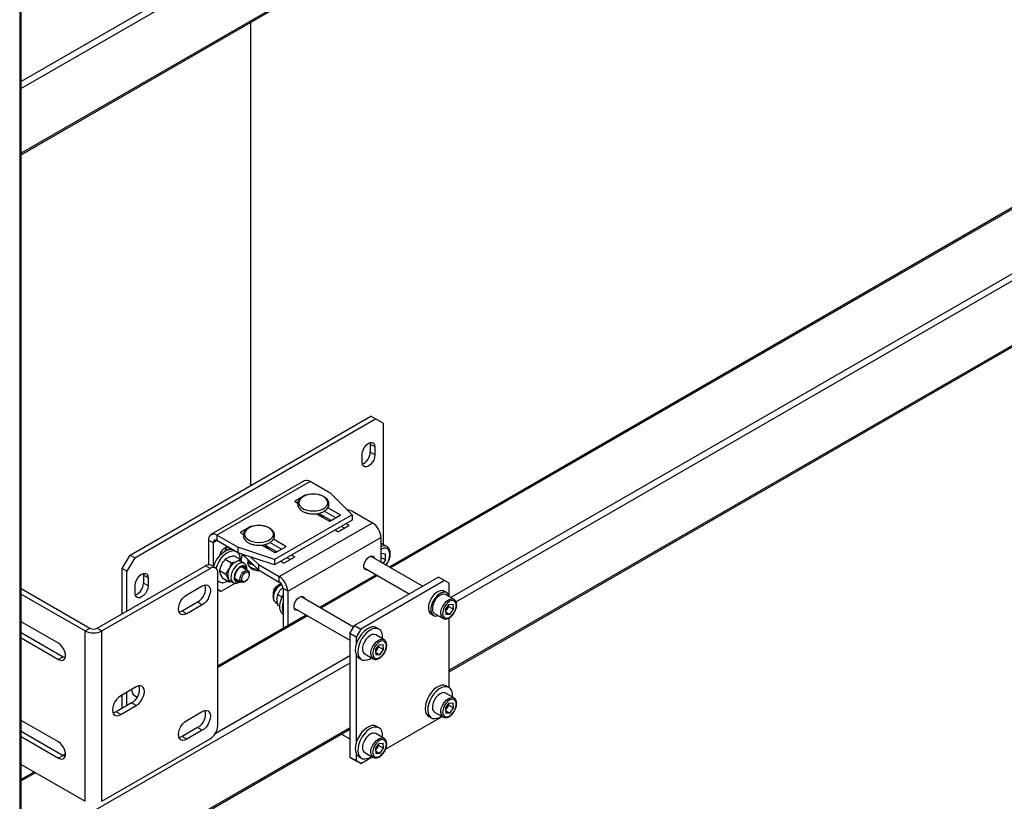
# Model space of a CAD drawing. Units: millimetres. Extents: x 0 to 863, y 0 to 297.
# Drawn here: x 522 to 537, y 23 to 34 of the extents above; entities that cross this region are included whole.
import ezdxf

# ---------------------------------------------------------------- set-up
doc = ezdxf.new("R2010")
doc.units = ezdxf.units.MM

msp = doc.modelspace()

# ---------------------------------------------------------------- linework, layer by layer
at = {"color": 7, "linetype": 'Continuous', "lineweight": 25}
for p, q in [((521.5826, 84.3324), (521.5826, 19.0092)), ((521.607, 19.0432), (521.607, 84.3664)), ((526.5913, 36.3872), (521.607, 33.5099)), ((526.5913, 36.2784), (521.607, 33.401)), ((526.5913, 35.2985), (521.607, 32.4211)), ((521.607, 32.3986), (526.5913, 35.276)), ((525.0828, 34.4051), (525.0828, 27.3778)), ((541.0146, 34.121), (527.1904, 26.1404)), ((541.0342, 34.1097), (527.2099, 26.1291)), ((541.6763, 33.5007), (528.1251, 25.6778)), ((541.6763, 33.3918), (528.2028, 25.6138)), ((541.6763, 32.412), (528.0998, 24.5745)), ((528.0998, 24.5519), (541.6763, 32.3894)), ((523.2561, 26.3233), (526.9095, 28.4323)), ((523.3268, 26.2824), (526.9802, 28.3915)), ((526.9802, 28.3915), (526.9095, 28.4323)), ((527.0981, 28.3234), (526.9802, 28.3915)), ((527.0981, 28.3234), (527.0981, 26.4847)), ((526.8973, 28.0301), (526.9001, 28.005)), ((526.9708, 27.9642), (526.9001, 28.005)), ((526.9001, 28.005), (526.9001, 27.8825)), ((526.9708, 27.9642), (526.9708, 27.8417)), ((526.7775, 27.7301), (526.7775, 27.8526)), ((526.9708, 27.8417), (526.9001, 27.8825)), ((525.8981, 27.449), (524.4838, 26.6326)), ((525.9884, 27.4401), (524.5742, 26.6237)), ((526.3047, 27.2575), (525.9884, 27.4401)), ((525.9148, 27.2322), (525.7593, 27.1423)), ((525.9148, 27.2322), (525.9148, 27.226)), ((526.3047, 27.2575), (526.6267, 26.9355)), ((525.7593, 27.1423), (525.7593, 27.1369)), ((525.7593, 27.1369), (525.803, 27.1117)), ((526.4452, 26.9314), (526.2567, 27.0403)), ((526.6267, 26.9355), (525.4482, 26.2552)), ((526.0817, 26.9508), (526.2802, 26.8362)), ((526.1081, 26.9491), (526.0956, 26.9427)), ((526.1374, 26.9186), (526.1374, 26.962)), ((526.3084, 26.8471), (526.1374, 26.9458)), ((526.3792, 26.8879), (526.2029, 26.9897)), ((526.2896, 26.8362), (526.4452, 26.926)), ((526.4452, 26.9314), (526.4452, 26.926)), ((526.5421, 27.0201), (526.6187, 26.9946)), ((526.6187, 26.9946), (526.935, 26.812)), ((526.6267, 26.9355), (526.6267, 26.8539)), ((525.0899, 26.7559), (524.9343, 26.6661)), ((525.0899, 26.7559), (525.0899, 26.7498)), ((526.6267, 26.8539), (525.4482, 26.1735)), ((525.5208, 25.9956), (526.935, 26.812)), ((526.3029, 26.8503), (526.3014, 26.843)), ((526.4193, 26.6797), (526.5748, 26.7695)), ((526.5088, 26.7314), (526.4617, 26.7586)), ((526.5748, 26.775), (526.5324, 26.7994)), ((526.5748, 26.775), (526.5748, 26.7695)), ((524.8905, 26.4411), (524.5742, 26.6237)), ((524.5742, 26.6237), (524.5742, 26.542)), ((524.9343, 26.6661), (524.9343, 26.6607)), ((524.9343, 26.6607), (524.978, 26.6355)), ((525.6485, 25.7743), (527.0627, 26.5907)), ((526.3674, 26.7042), (526.4098, 26.6797)), ((527.0627, 26.5907), (527.0627, 26.2141)), ((524.5171, 26.5091), (524.4464, 26.5499)), ((524.4464, 26.5499), (524.4464, 26.1765)), ((524.5742, 26.542), (524.5171, 26.5091)), ((524.5171, 26.5091), (524.5171, 26.1489)), ((524.8905, 26.3594), (524.5742, 26.542)), ((524.7057, 26.4252), (524.705, 26.4375)), ((524.8905, 26.4411), (524.8905, 26.3594)), ((525.4482, 26.2552), (524.8905, 26.4411)), ((525.2568, 26.4745), (525.4552, 26.36)), ((525.2832, 26.4729), (525.2707, 26.4665)), ((525.3125, 26.4424), (525.3125, 26.4857)), ((525.4835, 26.3708), (525.3125, 26.4696)), ((525.5542, 26.4117), (525.3779, 26.5134)), ((525.6202, 26.4552), (525.4317, 26.564)), ((525.4647, 26.36), (525.6202, 26.4498)), ((525.6202, 26.4552), (525.6202, 26.4498)), ((527.1522, 26.4534), (527.0627, 26.5051)), ((523.1383, 26.1191), (523.2561, 26.3233)), ((523.2561, 26.3233), (523.3268, 26.2824)), ((524.7057, 26.3898), (524.7057, 26.4252)), ((524.7057, 26.4252), (524.7405, 26.4051)), ((524.835, 26.313), (524.9294, 26.2585)), ((525.4482, 26.1735), (524.8905, 26.3594)), ((524.9584, 26.3368), (524.9388, 26.2409)), ((525.2044, 26.0965), (524.967, 26.3339)), ((525.2044, 26.1782), (525.0895, 26.2931)), ((525.4779, 26.374), (525.4765, 26.3668)), ((525.5943, 26.2035), (525.7499, 26.2933)), ((525.7499, 26.2987), (525.7074, 26.3232)), ((525.7499, 26.2987), (525.7499, 26.2933)), ((526.8858, 26.2959), (526.8861, 26.296)), ((527.693, 25.8502), (526.9058, 26.3046)), ((527.0627, 26.3495), (527.1337, 26.3432)), ((527.0627, 26.2895), (527.1337, 26.2486)), ((527.1337, 26.2486), (527.1337, 26.3432)), ((522.7574, 25.2128), (524.3993, 26.1606)), ((523.3268, 26.2824), (523.209, 26.0783)), ((524.47, 26.1198), (524.3993, 26.1606)), ((524.5533, 26.128), (524.4826, 26.1689)), ((524.6148, 26.0887), (524.6472, 26.1805)), ((524.7006, 26.2602), (524.795, 26.2057)), ((524.9294, 26.2585), (524.9514, 26.2173)), ((524.9862, 26.1971), (524.9375, 26.2253)), ((525.0443, 26.0866), (524.9529, 26.1394)), ((525.0398, 26.2612), (525.0515, 26.2302)), ((525.0458, 26.2452), (525.0458, 26.1989)), ((525.0458, 26.1989), (525.0458, 26.2012)), ((525.0764, 26.2246), (525.0764, 26.1887)), ((525.0764, 26.1887), (525.1265, 26.1744)), ((525.2044, 26.1782), (525.5208, 25.9956)), ((525.2044, 26.1782), (525.2044, 26.0965)), ((525.4482, 26.2552), (525.4482, 26.1735)), ((525.5424, 26.228), (525.5849, 26.2035)), ((525.6838, 26.2552), (525.6367, 26.2824)), ((527.1337, 26.2486), (527.0922, 26.197)), ((522.8281, 25.1719), (524.47, 26.1198)), ((523.209, 26.0783), (523.1383, 26.1191)), ((523.1383, 25.4327), (523.1383, 26.1191)), ((523.209, 25.4735), (523.209, 26.0783)), ((523.456, 26.0435), (523.4588, 26.0184)), ((523.5295, 25.9776), (523.4588, 26.0184)), ((523.4588, 26.0184), (523.4588, 25.8959)), ((524.5878, 23.7382), (524.5878, 26.0517)), ((524.6148, 26.0887), (524.7093, 26.0341)), ((524.6635, 25.97), (524.6286, 26.0354)), ((524.7093, 26.0341), (524.7627, 26.1138)), ((525.065, 26.0258), (525.065, 26.0408)), ((525.2044, 26.0965), (525.5208, 25.9139)), ((525.5208, 25.9139), (525.5208, 25.9956)), ((526.9904, 26.0249), (526.1297, 25.5281)), ((527.0099, 26.0137), (526.1492, 25.5168)), ((527.9348, 25.9898), (526.662, 25.255)), ((526.8057, 26.1315), (527.493, 25.7348)), ((528.0291, 25.9354), (527.9348, 25.9898)), ((523.3363, 25.7435), (523.3363, 25.866)), ((523.5295, 25.8551), (523.4588, 25.8959)), ((523.5295, 25.9776), (523.5295, 25.8551)), ((524.1164, 25.7184), (524.3521, 25.8544)), ((524.5878, 25.9268), (524.6054, 25.9166)), ((524.8544, 25.8986), (524.635, 25.772)), ((524.6635, 25.97), (524.7579, 25.9155)), ((524.7579, 25.9155), (524.7441, 25.9687)), ((524.7709, 25.9366), (524.8196, 25.9085)), ((524.8529, 25.9662), (524.9443, 25.9134)), ((524.9125, 25.9236), (524.9205, 25.9272)), ((524.9943, 25.9184), (525.0074, 25.9259)), ((525.4989, 25.8584), (525.4859, 25.8509)), ((528.0291, 25.9354), (526.7563, 25.2006)), ((528.0998, 25.8946), (528.0291, 25.9354)), ((528.0998, 25.6924), (528.0998, 25.8946)), ((521.607, 25.8132), (522.6471, 25.2128)), ((521.607, 25.7315), (522.5764, 25.1719)), ((524.5878, 25.7992), (524.635, 25.772)), ((524.635, 25.772), (524.5878, 25.7992)), ((525.4282, 25.751), (525.4282, 25.7359)), ((525.561, 25.6835), (525.494, 25.7221)), ((525.5751, 25.8331), (525.5424, 25.8015)), ((525.6485, 25.7743), (525.5778, 25.8151)), ((525.5778, 25.8151), (525.5778, 25.2095)), ((525.6485, 25.7743), (525.6485, 25.2503)), ((526.6472, 25.2294), (525.8452, 25.6923)), ((528.0607, 25.7534), (528.023, 25.7752)), ((528.1713, 25.6511), (528.0441, 25.7245)), ((524.2814, 25.6095), (524.0457, 25.4734)), ((524.3521, 25.5686), (524.1164, 25.4326)), ((524.3521, 25.5686), (524.2814, 25.6095)), ((525.4693, 25.6014), (525.4903, 25.5893)), ((525.5283, 25.5452), (525.494, 25.5649)), ((525.8252, 25.6836), (525.8254, 25.6837)), ((528.0403, 25.4963), (528.0963, 25.5738)), ((528.0653, 25.5029), (528.0933, 25.5416)), ((528.0933, 25.5416), (528.0914, 25.5669)), ((528.0933, 25.5416), (528.164, 25.5008)), ((528.0963, 25.5738), (528.1582, 25.576)), ((528.164, 25.5008), (528.1582, 25.576)), ((524.1164, 25.4326), (524.0457, 25.4734)), ((525.9297, 25.4126), (524.5878, 24.638)), ((525.9492, 25.4014), (524.5878, 24.6154)), ((525.7451, 25.5192), (526.5913, 25.0307)), ((527.823, 25.4288), (527.8608, 25.407)), ((527.8774, 25.4359), (528.0047, 25.3624)), ((528.0403, 25.4963), (528.0461, 25.4211)), ((528.0423, 25.471), (528.0653, 25.5029)), ((528.0431, 25.4608), (528.108, 25.4233)), ((528.108, 25.4233), (528.0461, 25.4211)), ((528.108, 25.4233), (528.164, 25.5008)), ((522.1719, 24.9836), (521.607, 25.3096)), ((526.5913, 25.1326), (526.662, 25.255)), ((526.662, 25.255), (526.7563, 25.2006)), ((528.0998, 24.3105), (528.0998, 25.3715)), ((521.607, 25.1463), (522.2426, 24.7794)), ((522.5764, 25.1719), (522.6471, 25.2128)), ((522.5764, 22.5862), (522.5764, 25.1719)), ((522.7574, 25.2128), (522.8281, 25.1719)), ((522.8281, 22.5862), (522.8281, 25.1719)), ((526.6856, 25.0781), (526.5913, 25.1326)), ((526.5913, 25.1326), (526.5913, 23.2545)), ((526.7563, 25.2006), (526.6856, 25.0781)), ((527.1107, 25.0388), (526.9834, 25.1122)), ((527.0334, 25.1988), (526.9957, 25.2206)), ((521.607, 25.0647), (522.1719, 24.7386)), ((526.6856, 25.0781), (526.6856, 24.9634)), ((526.9796, 24.884), (527.0357, 24.9615)), ((527.0326, 24.9293), (527.0307, 24.9546)), ((527.0357, 24.9615), (527.0975, 24.9637)), ((527.1034, 24.8885), (527.0975, 24.9637)), ((526.6856, 24.8118), (526.6856, 23.4664)), ((526.8168, 24.8236), (526.944, 24.7501)), ((526.9796, 24.884), (526.9855, 24.8088)), ((526.9816, 24.8587), (527.0046, 24.8906)), ((526.9824, 24.8485), (527.0473, 24.811)), ((527.0473, 24.811), (526.9855, 24.8088)), ((527.0046, 24.8906), (527.0326, 24.9293)), ((527.0326, 24.9293), (527.1034, 24.8885)), ((527.0473, 24.811), (527.1034, 24.8885)), ((526.5913, 24.6835), (521.607, 21.8061)), ((522.2426, 24.7794), (522.1719, 24.7386)), ((526.5913, 24.7923), (524.5476, 23.6125)), ((526.729, 24.7587), (526.7668, 24.7369)), ((523.3504, 24.3235), (523.1147, 24.1874)), ((523.1383, 23.9969), (523.1383, 24.2011)), ((523.209, 24.0377), (523.209, 24.2419)), ((528.1713, 24.1541), (528.0441, 24.2276)), ((528.0941, 24.3142), (528.0564, 24.3359)), ((523.2797, 24.0785), (523.044, 23.9425)), ((523.3504, 24.0377), (523.2797, 24.0785)), ((523.3246, 24.1895), (523.3646, 24.1664)), ((528.0403, 23.9993), (528.0963, 24.0768)), ((528.0933, 24.0446), (528.0914, 24.0699)), ((528.0963, 24.0768), (528.1582, 24.079)), ((528.164, 24.0038), (528.1582, 24.079)), ((523.1147, 23.9017), (523.044, 23.9425)), ((523.1147, 23.9017), (523.3504, 24.0377)), ((524.1164, 23.8131), (524.3521, 23.9492)), ((527.8774, 23.9389), (528.0047, 23.8654)), ((528.0403, 23.9993), (528.0461, 23.9241)), ((528.0423, 23.9741), (528.0653, 24.0059)), ((528.0431, 23.9638), (528.108, 23.9263)), ((528.108, 23.9263), (528.0461, 23.9241)), ((528.0653, 24.0059), (528.0933, 24.0446)), ((528.0933, 24.0446), (528.164, 24.0038)), ((528.108, 23.9263), (528.164, 24.0038)), ((522.1719, 23.4866), (521.607, 23.8126)), ((527.1327, 23.3765), (527.9921, 23.8727)), ((527.7897, 23.874), (527.8274, 23.8523)), ((521.607, 23.6493), (522.2426, 23.2824)), ((526.5913, 23.7036), (521.6534, 20.853)), ((521.6534, 20.8304), (526.5913, 23.6811)), ((524.2814, 23.7042), (524.0457, 23.5681)), ((524.3521, 23.6634), (524.1164, 23.5273)), ((524.3521, 23.6634), (524.2814, 23.7042)), ((526.4637, 23.6074), (526.5913, 23.5337)), ((527.1107, 23.5418), (526.9834, 23.6152)), ((527.0334, 23.7019), (526.9957, 23.7236)), ((521.607, 23.5677), (522.1719, 23.2416)), ((522.8281, 22.5862), (524.47, 23.5341)), ((524.1164, 23.5273), (524.0457, 23.5681)), ((526.9796, 23.387), (527.0357, 23.4645)), ((527.0326, 23.4323), (527.0307, 23.4576)), ((527.0357, 23.4645), (527.0975, 23.4667)), ((527.1034, 23.3915), (527.0975, 23.4667)), ((522.278, 23.3045), (522.2411, 23.2833)), ((526.6856, 23.3149), (526.6856, 23.2001)), ((526.8168, 23.3266), (526.944, 23.2531)), ((526.9796, 23.387), (526.9855, 23.3118)), ((526.9816, 23.3617), (527.0046, 23.3936)), ((526.9824, 23.3515), (527.0473, 23.314)), ((527.0473, 23.314), (526.9855, 23.3118)), ((527.0046, 23.3936), (527.0326, 23.4323)), ((527.0326, 23.4323), (527.1034, 23.3915)), ((527.0473, 23.314), (527.1034, 23.3915)), ((522.2426, 23.2824), (522.1719, 23.2416)), ((522.2761, 23.2809), (522.2626, 23.2731)), ((526.5913, 23.2545), (526.6856, 23.2001)), ((526.662, 23.2137), (526.5913, 23.2545)), ((526.7563, 23.1593), (526.662, 23.2137)), ((526.6856, 23.2001), (526.7563, 23.1593)), ((526.729, 23.2617), (526.7668, 23.24)), ((526.7563, 23.1593), (526.9314, 23.2604)), ((521.607, 23.1458), (522.5764, 22.5862)), ((521.805, 23.0315), (521.607, 22.9172)), ((521.8246, 23.0202), (521.607, 22.8947))]:
    msp.add_line(p, q, dxfattribs=at)
at = {"color": 7, "linetype": 'Continuous', "lineweight": 25, "flags": 128}
for points in [[(526.7775, 27.8526), (526.7822, 27.8898), (526.796, 27.9288), (526.8174, 27.9659), (526.8443, 27.9973), (526.8742, 28.02), (526.904, 28.0318), (526.931, 28.0315), (526.9523, 28.0191), (526.9661, 27.9959), (526.9708, 27.9642)], [(526.9708, 27.8417), (526.9661, 27.8045), (526.9523, 27.7654), (526.931, 27.7284), (526.904, 27.697), (526.8742, 27.6743), (526.8443, 27.6625), (526.8174, 27.6628), (526.796, 27.6752), (526.7822, 27.6984), (526.7775, 27.7301)], [(526.0374, 26.9919), (526.0884, 26.9953), (526.1367, 27.0055), (526.1796, 27.0218), (526.2149, 27.0434), (526.2406, 27.069), (526.2553, 27.0975), (526.2583, 27.1271), (526.2494, 27.1563), (526.229, 27.1835), (526.1984, 27.2073), (526.159, 27.2264), (526.1131, 27.2397), (526.0631, 27.2465), (526.0117, 27.2465), (525.9617, 27.2397), (525.9158, 27.2264), (525.8765, 27.2073), (525.8458, 27.1835), (525.8254, 27.1563), (525.8165, 27.1271), (525.8195, 27.0975), (525.8342, 27.069), (525.8599, 27.0434), (525.8952, 27.0218), (525.9381, 27.0055), (525.9864, 26.9953), (526.0374, 26.9919)], [(525.2125, 26.5157), (525.2635, 26.5191), (525.3118, 26.5293), (525.3547, 26.5455), (525.3899, 26.5671), (525.4156, 26.5928), (525.4304, 26.6212), (525.4333, 26.6508), (525.4244, 26.68), (525.4041, 26.7073), (525.3734, 26.7311), (525.334, 26.7501), (525.2881, 26.7634), (525.2381, 26.7703), (525.1868, 26.7703), (525.1368, 26.7634), (525.0909, 26.7501), (525.0515, 26.7311), (525.0208, 26.7073), (525.0005, 26.68), (524.9916, 26.6508), (524.9946, 26.6212), (525.0093, 26.5928), (525.035, 26.5671), (525.0702, 26.5455), (525.1132, 26.5293), (525.1614, 26.5191), (525.2125, 26.5157)], [(526.2895, 26.858), (526.2766, 26.8402), (526.2755, 26.8389)], [(524.7722, 26.4121), (524.7714, 26.4141), (524.7571, 26.4345), (524.7352, 26.4431), (524.7082, 26.4388), (524.6796, 26.4223), (524.6527, 26.3954), (524.6307, 26.3615), (524.6164, 26.3246), (524.6135, 26.3118)], [(524.5246, 26.1446), (524.5248, 26.1454), (524.5434, 26.198), (524.5694, 26.2493), (524.6015, 26.2969), (524.6382, 26.3385), (524.6779, 26.3722), (524.7187, 26.3964), (524.7586, 26.41), (524.7959, 26.4123), (524.7996, 26.4119)], [(524.5621, 26.1218), (524.5625, 26.1236), (524.5811, 26.1762), (524.6071, 26.2275), (524.6392, 26.2751), (524.6759, 26.3167), (524.7156, 26.3504), (524.7564, 26.3746), (524.7963, 26.3882), (524.8336, 26.3905), (524.8373, 26.3901)], [(525.4645, 26.3818), (525.4516, 26.364), (525.4505, 26.3627)], [(526.866, 26.0967), (526.8576, 26.0948), (526.8328, 26.097), (526.8144, 26.1117), (526.8046, 26.1372), (526.8046, 26.1702), (526.8144, 26.207), (526.8328, 26.243), (526.8576, 26.2738), (526.8858, 26.2959)], [(526.8861, 26.296), (526.9143, 26.3065), (526.9391, 26.3043), (526.9575, 26.2896), (526.9661, 26.2698)], [(527.1971, 26.3325), (527.1928, 26.3686), (527.1804, 26.3976), (527.1607, 26.4176), (527.1347, 26.4275), (527.1042, 26.4264), (527.0712, 26.4146), (527.0627, 26.41)], [(524.9863, 26.1971), (524.9663, 26.2041), (524.9371, 26.2028), (524.9054, 26.1903), (524.8735, 26.1677), (524.8438, 26.1365), (524.8185, 26.0991), (524.7994, 26.0583), (524.7881, 26.017), (524.7852, 25.9785), (524.791, 25.9454), (524.8052, 25.9203), (524.8186, 25.909)], [(525.0205, 26.1004), (525.0146, 26.1277), (525.0008, 26.1478), (524.9806, 26.1582), (524.9556, 26.158), (524.928, 26.1472), (524.9004, 26.1267), (524.8752, 26.0984), (524.8546, 26.0648), (524.8405, 26.029), (524.8341, 25.9939), (524.8359, 25.9629), (524.8459, 25.9386), (524.8631, 25.9232), (524.886, 25.918), (524.9125, 25.9236), (524.9125, 25.9236)], [(525.0096, 26.1067), (525.0087, 26.1103), (524.9974, 26.133), (524.9785, 26.1455), (524.954, 26.1464), (524.9266, 26.1356), (524.8993, 26.1143), (524.8751, 26.0849), (524.8564, 26.0504), (524.8455, 26.0147), (524.8434, 25.9816), (524.8504, 25.9547), (524.8657, 25.9369), (524.8877, 25.9301), (524.9096, 25.9335)], [(524.9852, 26.1208), (524.9843, 26.1244), (524.9733, 26.1467)], [(525.1979, 26.103), (525.1841, 26.1041), (525.1409, 26.112), (525.1029, 26.1264), (525.0731, 26.1461), (525.0536, 26.1698), (525.0459, 26.1956), (525.0458, 26.1989)], [(523.3363, 25.866), (523.341, 25.9032), (523.3547, 25.9422), (523.3761, 25.9793), (523.403, 26.0107), (523.4329, 26.0334), (523.4628, 26.0452), (523.4897, 26.0449), (523.5111, 26.0325), (523.5248, 26.0093), (523.5295, 25.9776)], [(524.9943, 25.9184), (524.9902, 25.9161), (524.9663, 25.9089), (524.9458, 25.9126), (524.9311, 25.9269), (524.9241, 25.95), (524.9255, 25.9791), (524.9352, 26.0108), (524.9521, 26.0411), (524.974, 26.0665)], [(524.9909, 26.0467), (525.0132, 26.0621), (525.0347, 26.0669), (525.0521, 26.0603), (525.0626, 26.0435), (525.0647, 26.0188), (525.0581, 25.9902), (525.0438, 25.9619), (525.0239, 25.9383), (525.0015, 25.9229), (524.98, 25.9181), (524.9627, 25.9246), (524.9522, 25.9415), (524.95, 25.9661), (524.9567, 25.9948), (524.971, 26.0231), (524.9909, 26.0467)], [(524.974, 26.0665), (524.9984, 26.0839), (525.0223, 26.0912), (525.0428, 26.0874), (525.0575, 26.0732), (525.0646, 26.0501), (525.065, 26.0408)], [(523.5295, 25.8551), (523.5248, 25.8179), (523.5111, 25.7788), (523.4897, 25.7418), (523.4628, 25.7104), (523.4329, 25.6877), (523.403, 25.6759), (523.3761, 25.6762), (523.3547, 25.6886), (523.341, 25.7118), (523.3363, 25.7435)], [(524.3521, 25.8544), (524.3842, 25.8681), (524.414, 25.871), (524.4396, 25.8631), (524.4593, 25.8449), (524.4717, 25.8175), (524.4759, 25.783), (524.4717, 25.7436), (524.4593, 25.702), (524.4396, 25.661), (524.414, 25.6235), (524.3842, 25.592), (524.3521, 25.5686)], [(524.6492, 25.9043), (524.6527, 25.9038), (524.67, 25.9052)], [(524.8568, 25.9449), (524.8634, 25.9442), (524.8852, 25.9475)], [(525.4693, 25.6014), (525.4612, 25.6071), (525.4446, 25.6291), (525.4359, 25.6598), (525.4359, 25.6969), (525.4446, 25.7376), (525.4612, 25.7789), (525.4847, 25.8177), (525.5132, 25.8512), (525.5446, 25.8769), (525.5539, 25.8825)], [(524.1164, 25.4326), (524.0844, 25.419), (524.0546, 25.416), (524.0289, 25.4239), (524.0093, 25.4422), (523.9969, 25.4695), (523.9927, 25.504), (523.9969, 25.5435), (524.0093, 25.5851), (524.0289, 25.626), (524.0546, 25.6635), (524.0844, 25.695), (524.1164, 25.7184)], [(525.5778, 25.4236), (525.5567, 25.4435), (525.5391, 25.4758), (525.5297, 25.5162), (525.5291, 25.5629), (525.5373, 25.6138), (525.5539, 25.6664), (525.5778, 25.7177)], [(525.8254, 25.6837), (525.8536, 25.6942), (525.8784, 25.692), (525.8968, 25.6773), (525.9055, 25.6575)], [(528.023, 25.7752), (527.9968, 25.7839), (527.9644, 25.782), (527.9295, 25.7688), (527.8942, 25.7452), (527.8606, 25.7125), (527.831, 25.6729), (527.8072, 25.6288), (527.7907, 25.5831), (527.7824, 25.5385), (527.783, 25.4979), (527.7924, 25.4639), (527.8101, 25.4385), (527.823, 25.4288)], [(528.0998, 25.6902), (528.0971, 25.7022), (528.0835, 25.7322), (528.0622, 25.7526), (528.0345, 25.7621), (528.0021, 25.7603), (527.9672, 25.7471), (527.9319, 25.7234), (527.8984, 25.6907), (527.8687, 25.6511), (527.8449, 25.6071), (527.8284, 25.5613), (527.8202, 25.5167), (527.8208, 25.4762), (527.8302, 25.4421), (527.8478, 25.4167), (527.8725, 25.4017), (527.8725, 25.4017)], [(528.0441, 25.7245), (528.0203, 25.732), (527.9906, 25.7291), (527.9587, 25.7151), (527.927, 25.6911), (527.8978, 25.6589), (527.8733, 25.6209), (527.8552, 25.5798), (527.845, 25.5388), (527.8433, 25.5008)], [(525.8054, 25.4844), (525.7969, 25.4825), (525.7721, 25.4847), (525.7537, 25.4994), (525.7439, 25.5249), (525.7439, 25.5579), (525.7537, 25.5947), (525.7721, 25.6307), (525.7969, 25.6615), (525.8252, 25.6836)], [(527.9706, 25.4273), (527.9722, 25.4653), (527.9825, 25.5063), (528.0005, 25.5474), (528.0251, 25.5855), (528.0543, 25.6177), (528.086, 25.6416), (528.1179, 25.6556), (528.1475, 25.6585), (528.1711, 25.6512)], [(527.9988, 25.4287), (528.0055, 25.3994), (528.02, 25.378), (528.0412, 25.3665), (528.0673, 25.3656), (528.0962, 25.3756), (528.1256, 25.3954), (528.1531, 25.4237), (528.1765, 25.458), (528.1939, 25.4956), (528.2038, 25.5334), (528.2055, 25.5684), (528.1988, 25.5978), (528.1843, 25.6191), (528.1632, 25.6306), (528.1371, 25.6315), (528.1081, 25.6216), (528.0787, 25.6017), (528.0512, 25.5734), (528.0278, 25.5391), (528.0105, 25.5016), (528.0005, 25.4637), (527.9988, 25.4287)], [(524.0457, 25.4734), (524.0137, 25.4598), (524.001, 25.4572)], [(527.8725, 25.4017), (527.9027, 25.3978), (527.9327, 25.4039)], [(526.9957, 25.2206), (526.9953, 25.2208), (526.9634, 25.2318), (526.9269, 25.2315), (526.8873, 25.2199), (526.8465, 25.1975), (526.8065, 25.1654), (526.7691, 25.125), (526.736, 25.0784), (526.7089, 25.0276), (526.6889, 24.975), (526.6771, 24.9231), (526.6739, 24.8743), (526.6795, 24.8309), (526.6937, 24.795), (526.7158, 24.7681), (526.729, 24.7587)], [(527.0875, 25.0521), (527.0881, 25.0594), (527.0868, 25.1058), (527.0769, 25.1457), (527.0587, 25.1773), (527.033, 25.1991), (527.0012, 25.2101), (526.9646, 25.2097), (526.925, 25.1981), (526.8842, 25.1757), (526.8442, 25.1436), (526.8068, 25.1033), (526.7737, 25.0566), (526.7466, 25.0058), (526.7266, 24.9532), (526.7148, 24.9013), (526.7116, 24.8525), (526.7172, 24.8092), (526.7314, 24.7732), (526.7535, 24.7463), (526.7824, 24.7298), (526.7824, 24.7298)], [(526.9834, 25.1122), (526.9596, 25.1197), (526.9299, 25.1168), (526.8981, 25.1028), (526.8664, 25.0788), (526.8371, 25.0466), (526.8126, 25.0086), (526.7945, 24.9675), (526.7843, 24.9265), (526.7827, 24.8885)], [(522.1719, 24.7386), (522.2018, 24.7263), (522.2292, 24.7249), (522.2521, 24.7346), (522.2684, 24.7545), (522.2769, 24.783), (522.2769, 24.8179), (522.2684, 24.8563), (522.2521, 24.895), (522.2292, 24.931), (522.2018, 24.9613), (522.1719, 24.9836)], [(526.9099, 24.815), (526.9116, 24.853), (526.9218, 24.894), (526.9399, 24.9351), (526.9644, 24.9732), (526.9936, 25.0054), (527.0254, 25.0293), (527.0572, 25.0433), (527.0869, 25.0462), (527.1105, 25.0389)], [(526.9382, 24.8164), (526.9448, 24.7871), (526.9594, 24.7657), (526.9805, 24.7542), (527.0066, 24.7533), (527.0355, 24.7633), (527.065, 24.7831), (527.0925, 24.8114), (527.1158, 24.8457), (527.1332, 24.8833), (527.1431, 24.9211), (527.1448, 24.9561), (527.1382, 24.9855), (527.1237, 25.0068), (527.1025, 25.0183), (527.0764, 25.0192), (527.0475, 25.0093), (527.0181, 24.9894), (526.9905, 24.9611), (526.9672, 24.9268), (526.9498, 24.8892), (526.9399, 24.8514), (526.9382, 24.8164)], [(522.2426, 24.7794), (522.2725, 24.7671), (522.2734, 24.7669)], [(528.0564, 24.3359), (528.056, 24.3362), (528.0241, 24.3472), (527.9875, 24.3468), (527.9479, 24.3352), (527.9072, 24.3128), (527.8671, 24.2807), (527.8297, 24.2403), (527.7967, 24.1937), (527.7696, 24.1429), (527.7496, 24.0903), (527.7377, 24.0384), (527.7346, 23.9896), (527.7402, 23.9462), (527.7544, 23.9103), (527.7764, 23.8834), (527.7897, 23.874)], [(523.3504, 24.0377), (523.3824, 24.0611), (523.4123, 24.0926), (523.4379, 24.1301), (523.4576, 24.171), (523.4699, 24.2126), (523.4742, 24.2521), (523.4699, 24.2866), (523.4576, 24.3139), (523.4379, 24.3322), (523.4123, 24.3401), (523.3824, 24.3371), (523.3504, 24.3235)], [(528.1482, 24.1675), (528.1487, 24.1747), (528.1475, 24.2211), (528.1375, 24.261), (528.1193, 24.2926), (528.0937, 24.3144), (528.0618, 24.3254), (528.0252, 24.3251), (527.9856, 24.3134), (527.9449, 24.291), (527.9049, 24.2589), (527.8674, 24.2186), (527.8344, 24.1719), (527.8073, 24.1211), (527.7873, 24.0685), (527.7755, 24.0166), (527.7723, 23.9679), (527.7779, 23.9245), (527.7921, 23.8885), (527.8141, 23.8616), (527.843, 23.8451), (527.843, 23.8451)], [(528.0441, 24.2276), (528.0203, 24.235), (527.9906, 24.2321), (527.9587, 24.2181), (527.927, 24.1941), (527.8978, 24.1619), (527.8733, 24.1239), (527.8552, 24.0828), (527.845, 24.0418), (527.8433, 24.0038)], [(523.1147, 24.1874), (523.0827, 24.1641), (523.0528, 24.1326), (523.0272, 24.0951), (523.0075, 24.0541), (522.9952, 24.0125), (522.991, 23.9731), (522.9952, 23.9386), (523.0075, 23.9112), (523.0272, 23.893), (523.0528, 23.8851), (523.0827, 23.888), (523.1147, 23.9017)], [(527.9706, 23.9304), (527.9722, 23.9683), (527.9825, 24.0094), (528.0005, 24.0504), (528.0251, 24.0885), (528.0543, 24.1207), (528.086, 24.1447), (528.1179, 24.1586), (528.1475, 24.1616), (528.1711, 24.1542)], [(527.9988, 23.9317), (528.0055, 23.9024), (528.02, 23.8811), (528.0412, 23.8695), (528.0673, 23.8686), (528.0962, 23.8786), (528.1256, 23.8984), (528.1531, 23.9267), (528.1765, 23.961), (528.1939, 23.9986), (528.2038, 24.0364), (528.2055, 24.0714), (528.1988, 24.1008), (528.1843, 24.1221), (528.1632, 24.1336), (528.1371, 24.1345), (528.1081, 24.1246), (528.0787, 24.1047), (528.0512, 24.0765), (528.0278, 24.0422), (528.0105, 24.0046), (528.0005, 23.9667), (527.9988, 23.9317)], [(523.044, 23.9425), (523.012, 23.9289), (522.9993, 23.9263)], [(524.3521, 23.9492), (524.3842, 23.9628), (524.414, 23.9657), (524.4396, 23.9578), (524.4593, 23.9396), (524.4717, 23.9123), (524.4759, 23.8777), (524.4717, 23.8383), (524.4593, 23.7967), (524.4396, 23.7557), (524.414, 23.7182), (524.3842, 23.6867), (524.3521, 23.6634)], [(524.1164, 23.5273), (524.0844, 23.5137), (524.0546, 23.5107), (524.0289, 23.5187), (524.0093, 23.5369), (523.9969, 23.5642), (523.9927, 23.5988), (523.9969, 23.6382), (524.0093, 23.6798), (524.0289, 23.7207), (524.0546, 23.7582), (524.0844, 23.7897), (524.1164, 23.8131)], [(526.9957, 23.7236), (526.9953, 23.7238), (526.9634, 23.7348), (526.9269, 23.7345), (526.8873, 23.7229), (526.8465, 23.7005), (526.8065, 23.6684), (526.7691, 23.628), (526.736, 23.5814), (526.7089, 23.5306), (526.6889, 23.478), (526.6771, 23.4261), (526.6739, 23.3773), (526.6795, 23.3339), (526.6937, 23.298), (526.7158, 23.2711), (526.729, 23.2617)], [(527.0875, 23.5552), (527.0881, 23.5624), (527.0868, 23.6088), (527.0769, 23.6487), (527.0587, 23.6803), (527.033, 23.7021), (527.0012, 23.7131), (526.9646, 23.7127), (526.925, 23.7011), (526.8842, 23.6787), (526.8442, 23.6466), (526.8068, 23.6063), (526.7737, 23.5596), (526.7466, 23.5088), (526.7266, 23.4562), (526.7148, 23.4043), (526.7116, 23.3556), (526.7172, 23.3122), (526.7314, 23.2762), (526.7535, 23.2493), (526.7824, 23.2328), (526.7824, 23.2328)], [(526.9834, 23.6152), (526.9596, 23.6227), (526.9299, 23.6198), (526.8981, 23.6058), (526.8664, 23.5818), (526.8371, 23.5496), (526.8126, 23.5116), (526.7945, 23.4705), (526.7843, 23.4295), (526.7827, 23.3915)], [(522.1719, 23.2416), (522.2018, 23.2293), (522.2292, 23.2279), (522.2521, 23.2376), (522.2684, 23.2575), (522.2769, 23.2861), (522.2769, 23.3209), (522.2684, 23.3593), (522.2521, 23.398), (522.2292, 23.434), (522.2018, 23.4644), (522.1719, 23.4866)], [(524.0457, 23.5681), (524.0137, 23.5545), (524.001, 23.552)], [(526.9099, 23.3181), (526.9116, 23.356), (526.9218, 23.3971), (526.9399, 23.4381), (526.9644, 23.4762), (526.9936, 23.5084), (527.0254, 23.5323), (527.0572, 23.5463), (527.0869, 23.5492), (527.1105, 23.5419)], [(526.9382, 23.3194), (526.9448, 23.2901), (526.9594, 23.2687), (526.9805, 23.2572), (527.0066, 23.2563), (527.0355, 23.2663), (527.065, 23.2861), (527.0925, 23.3144), (527.1158, 23.3487), (527.1332, 23.3863), (527.1431, 23.4241), (527.1448, 23.4591), (527.1382, 23.4885), (527.1237, 23.5098), (527.1025, 23.5213), (527.0764, 23.5222), (527.0475, 23.5123), (527.0181, 23.4924), (526.9905, 23.4642), (526.9672, 23.4298), (526.9498, 23.3923), (526.9399, 23.3544), (526.9382, 23.3194)], [(522.2426, 23.2824), (522.2725, 23.2701), (522.2734, 23.2699)]]:
    msp.add_lwpolyline(points, dxfattribs=at)
at = {"color": 7, "linetype": 'Continuous', "lineweight": 25}
for centre, radius, start, end in [((526.7053, 27.8848), 0.1948, 292.6533, 359.32944), ((525.9355, 27.3662), 0.0909, 54.38242, 114.30712), ((525.9196, 27.2231), 0.0102, 62.60967, 117.39033), ((525.7603, 27.1396), 0.00291, 110.78342, 249.21658), ((526.0951, 26.8381), 0.1005, 34.70452, 65.11867), ((526.136, 26.9083), 0.0514, 340.80917, 10.23259), ((526.4441, 26.9287), 0.00291, 290.78342, 69.21658), ((525.0946, 26.7468), 0.0102, 62.60967, 117.39033), ((526.2849, 26.8453), 0.0102, 242.60967, 297.39033), ((526.5738, 26.7722), 0.00291, 290.78342, 69.21658), ((526.7854, 26.5781), 0.2776, 2.60548, 57.39452), ((524.5243, 26.5625), 0.0789, 50.79671, 189.21404), ((524.9354, 26.6634), 0.00291, 110.78342, 249.21658), ((526.4145, 26.6888), 0.0102, 242.60967, 297.39033), ((524.5519, 26.5147), 0.0352, 50.79671, 189.21404), ((525.2702, 26.3619), 0.1005, 34.70452, 65.11867), ((525.3111, 26.4321), 0.0514, 340.80917, 10.23259), ((525.6192, 26.4525), 0.00291, 290.78342, 69.21658), ((527.1086, 26.362), 0.1012, 64.00799, 116.94682), ((524.7715, 26.2649), 0.1558, 358.10227, 36.31158), ((525.1092, 26.4367), 0.1786, 214.49228, 239.0506), ((525.4599, 26.3691), 0.0102, 242.60967, 297.39033), ((525.7488, 26.296), 0.00291, 290.78342, 69.21658), ((526.9088, 26.3452), 0.2885, 322.71889, 357.47611), ((524.4481, 26.0925), 0.0838, 65.69288, 125.61758), ((524.9721, 26.0184), 0.2302, 115.58733, 155.50984), ((524.9043, 26.1585), 0.0746, 63.59186, 115.06668), ((525.5896, 26.2126), 0.0102, 242.60967, 297.39033), ((524.516, 26.0634), 0.0728, 350.78596, 129.20329), ((524.9239, 26.0195), 0.1868, 149.67271, 195.76157), ((525.3711, 25.7617), 0.2776, 2.60548, 57.39452), ((523.264, 25.8982), 0.1948, 292.6533, 359.32944), ((524.1608, 25.8188), 0.2416, 299.94896, 12.37003), ((524.6629, 26.0228), 0.1194, 231.07631, 307.65339), ((524.8033, 25.9907), 0.0631, 200.40548, 239.08679), ((525.5507, 25.7469), 0.1225, 121.94057, 178.06481), ((525.578, 25.7315), 0.1495, 121.91705, 180.91008), ((525.454, 25.8095), 0.124, 2.60548, 57.39452), ((525.8163, 25.5271), 0.2502, 162.37348, 197.62652), ((527.9619, 25.5803), 0.1292, 323.16066, 353.32807), ((527.9197, 25.4995), 0.0764, 178.97621, 236.40847), ((528.0467, 25.4259), 0.0761, 178.91392, 237.17893), ((527.9662, 25.5732), 0.1215, 308.41161, 324.61242), ((522.7022, 25.4149), 0.2736, 242.60967, 297.39033), ((522.7022, 25.3192), 0.1199, 242.60967, 297.39033), ((526.9012, 24.968), 0.1292, 323.16066, 353.32807), ((526.859, 24.8872), 0.0764, 178.97621, 236.40847), ((526.986, 24.8136), 0.0761, 178.91392, 237.17893), ((526.9056, 24.9609), 0.1215, 308.41161, 324.61242), ((526.8172, 24.8885), 0.1624, 257.64052, 309.66535), ((523.1591, 24.2879), 0.2416, 299.94896, 12.37003), ((523.3891, 24.2779), 0.1094, 177.45633, 233.87066), ((527.9619, 24.0833), 0.1292, 323.16066, 353.32807), ((524.1608, 23.9136), 0.2416, 299.94896, 12.37003), ((527.9197, 24.0025), 0.0764, 178.97621, 236.40847), ((528.0467, 23.9289), 0.0761, 178.91392, 237.17893), ((527.9662, 24.0762), 0.1215, 308.41161, 324.61242), ((527.8778, 24.0038), 0.1624, 257.64052, 309.66535), ((524.332, 23.7499), 0.2561, 302.60548, 357.39452), ((526.9012, 23.471), 0.1292, 323.16066, 353.32807), ((526.859, 23.3902), 0.0764, 178.97621, 236.40847), ((526.986, 23.3166), 0.0761, 178.91392, 237.17893), ((526.9056, 23.4639), 0.1215, 308.41161, 324.61242), ((526.8172, 23.3915), 0.1624, 257.64052, 309.66535)]:
    msp.add_arc(centre, radius, start, end, dxfattribs=at)
for points, knots in [([(526.0301, 27.2466), (526.0209, 27.2465), (525.9951, 27.2464), (525.9537, 27.2391), (525.9084, 27.2253), (525.8684, 27.2053), (525.8368, 27.1805), (525.8147, 27.1523), (525.8018, 27.1213), (525.7993, 27.0885), (525.8077, 27.0562), (525.8255, 27.027), (525.852, 27.0013), (525.8867, 26.9794), (525.9286, 26.9624), (525.9748, 26.9516), (526.0119, 26.9477), (526.0325, 26.9475), (526.0374, 26.9474)], [0, 0, 0, 0, 0.0383745, 0.1083995, 0.178801, 0.2498742, 0.3217575, 0.3859469, 0.4472758, 0.5128337, 0.575974, 0.6389906, 0.7044799, 0.7729775, 0.8430636, 0.9132223, 0.9795417, 1, 1, 1, 1]), ([(526.0374, 26.9474), (526.0462, 26.9476), (526.0717, 26.9481), (526.1132, 26.954), (526.1592, 26.9668), (526.2002, 26.9859), (526.2343, 27.0106), (526.2584, 27.0394), (526.2725, 27.0714), (526.2757, 27.1043), (526.2679, 27.1368), (526.2507, 27.1661), (526.2248, 27.1921), (526.1905, 27.2142), (526.149, 27.2316), (526.1023, 27.2428), (526.0617, 27.2479), (526.0376, 27.2469), (526.0301, 27.2466)], [0, 0, 0, 0, 0.0363032, 0.1047864, 0.1736844, 0.2431956, 0.3135049, 0.3839557, 0.4442055, 0.5086789, 0.5706183, 0.6322878, 0.6962608, 0.7632218, 0.8318449, 0.9006009, 0.9691407, 1, 1, 1, 1]), ([(526.1081, 26.9491), (526.108, 26.949), (526.1052, 26.946), (526.1017, 26.9435), (526.0984, 26.9412)], [0, 0, 0, 0, 0.02795, 1, 1, 1, 1]), ([(525.2051, 26.7704), (525.196, 26.7703), (525.1701, 26.7702), (525.1287, 26.7628), (525.0834, 26.7491), (525.0434, 26.729), (525.0118, 26.7042), (524.9897, 26.676), (524.9769, 26.6451), (524.9743, 26.6122), (524.9827, 26.5799), (525.0006, 26.5508), (525.027, 26.525), (525.0618, 26.5032), (525.1037, 26.4862), (525.1498, 26.4753), (525.187, 26.4715), (525.2076, 26.4713), (525.2125, 26.4712)], [0, 0, 0, 0, 0.0383745, 0.1083995, 0.178801, 0.2498742, 0.3217575, 0.3859469, 0.4472758, 0.5128337, 0.575974, 0.6389906, 0.7044799, 0.7729775, 0.8430636, 0.9132223, 0.9795417, 1, 1, 1, 1]), ([(525.2125, 26.4712), (525.2213, 26.4714), (525.2467, 26.4719), (525.2882, 26.4777), (525.3342, 26.4906), (525.3752, 26.5096), (525.4093, 26.5344), (525.4334, 26.5632), (525.4475, 26.5952), (525.4507, 26.6281), (525.443, 26.6606), (525.4257, 26.6899), (525.3998, 26.7159), (525.3656, 26.738), (525.324, 26.7554), (525.2773, 26.7666), (525.2367, 26.7717), (525.2126, 26.7707), (525.2051, 26.7704)], [0, 0, 0, 0, 0.0363032, 0.1047864, 0.1736844, 0.2431956, 0.3135049, 0.3839557, 0.4442055, 0.5086789, 0.5706183, 0.6322878, 0.6962608, 0.7632218, 0.8318449, 0.9006009, 0.9691407, 1, 1, 1, 1]), ([(525.2832, 26.4729), (525.2831, 26.4728), (525.2803, 26.4697), (525.2768, 26.4673), (525.2734, 26.4649)], [0, 0, 0, 0, 0.02795, 1, 1, 1, 1]), ([(527.2049, 26.3433), (527.2046, 26.3506), (527.2039, 26.3715), (527.1967, 26.4016), (527.1804, 26.4298), (527.1652, 26.4469), (527.1545, 26.4515), (527.1527, 26.4522)], [0, 0, 0, 0, 0.1543712, 0.4467493, 0.7039288, 0.9519007, 1, 1, 1, 1]), ([(524.7006, 26.2602), (524.7046, 26.2633), (524.7204, 26.2755), (524.7415, 26.2854), (524.7572, 26.2927)], [0, 0, 0, 0, 0.25755135, 1, 1, 1, 1]), ([(524.7572, 26.2927), (524.7635, 26.295), (524.7868, 26.3036), (524.8146, 26.3091), (524.835, 26.313)], [0, 0, 0, 0, 0.2686336, 1, 1, 1, 1]), ([(527.1427, 26.1679), (527.143, 26.1683), (527.1532, 26.1806), (527.1693, 26.2096), (527.189, 26.2527), (527.2011, 26.2964), (527.2047, 26.3264), (527.2049, 26.3414), (527.2049, 26.3433)], [0, 0, 0, 0, 0.0073781, 0.2489771, 0.4907855, 0.7335265, 0.9650694, 1, 1, 1, 1]), ([(524.6472, 26.1805), (524.6482, 26.1825), (524.6628, 26.2114), (524.6824, 26.2367), (524.7006, 26.2602)], [0, 0, 0, 0, 0.0702006, 1, 1, 1, 1]), ([(524.7627, 26.1138), (524.7637, 26.1159), (524.778, 26.1449), (524.7868, 26.1764), (524.795, 26.2057)], [0, 0, 0, 0, 0.0702006, 1, 1, 1, 1]), ([(524.795, 26.2057), (524.8022, 26.207), (524.8303, 26.212), (524.8547, 26.2201), (524.8727, 26.226)], [0, 0, 0, 0, 0.2575513, 1, 1, 1, 1]), ([(524.8727, 26.226), (524.8787, 26.2285), (524.9008, 26.2378), (524.9173, 26.2498), (524.9294, 26.2585)], [0, 0, 0, 0, 0.2686336, 1, 1, 1, 1]), ([(525.0294, 26.0953), (525.03, 26.102), (525.0318, 26.1206), (525.0261, 26.1477), (525.013, 26.174), (524.9986, 26.1909), (524.988, 26.1953), (524.9858, 26.1962)], [0, 0, 0, 0, 0.1574363, 0.4334287, 0.6915196, 0.9375249, 1, 1, 1, 1]), ([(525.0466, 26.2021), (525.0463, 26.2003), (525.0444, 26.189), (525.0507, 26.1681), (525.0655, 26.143), (525.089, 26.1218), (525.1199, 26.1046), (525.1574, 26.0931), (525.1911, 26.0877), (525.2113, 26.0887), (525.2175, 26.089)], [0, 0, 0, 0, 0.02647604, 0.16789454, 0.30645037, 0.45120108, 0.60628413, 0.76739335, 0.9285842, 1, 1, 1, 1]), ([(525.0515, 26.2302), (525.0521, 26.229), (525.0605, 26.211), (525.0687, 26.1995), (525.0764, 26.1887)], [0, 0, 0, 0, 0.0702006, 1, 1, 1, 1]), ([(524.6286, 26.0354), (524.6281, 26.0368), (524.62, 26.0568), (524.6173, 26.0733), (524.6148, 26.0887)], [0, 0, 0, 0, 0.0702006, 1, 1, 1, 1]), ([(524.7441, 25.9687), (524.7435, 25.9701), (524.7352, 25.9903), (524.7218, 26.013), (524.7093, 26.0341)], [0, 0, 0, 0, 0.0702006, 1, 1, 1, 1]), ([(524.7579, 25.9155), (524.7653, 25.9167), (524.7778, 25.9188), (524.7888, 25.9222), (524.7933, 25.9236)], [0, 0, 0, 0, 0.5829131, 1, 1, 1, 1]), ([(524.8185, 25.9097), (524.8194, 25.909), (524.8276, 25.9021), (524.8483, 25.8975), (524.8755, 25.8974), (524.8991, 25.9045), (524.9168, 25.9122), (524.926, 25.9193), (524.9295, 25.922)], [0, 0, 0, 0, 0.0296366, 0.2830674, 0.5311945, 0.7384204, 0.8992597, 1, 1, 1, 1]), ([(525.5475, 25.8897), (525.5376, 25.8843), (525.5169, 25.8732), (525.4884, 25.8464), (525.4629, 25.8134), (525.4428, 25.7761), (525.4292, 25.7369), (525.4234, 25.6976), (525.4261, 25.6621), (525.4373, 25.6327), (525.4521, 25.612), (525.4652, 25.6052), (525.47, 25.6026)], [0, 0, 0, 0, 0.10072583, 0.20895646, 0.31724367, 0.42538373, 0.53415272, 0.644399, 0.75717964, 0.85468645, 0.94649831, 1, 1, 1, 1]), ([(525.494, 25.7221), (525.4924, 25.7164), (525.4863, 25.6944), (525.4847, 25.6687), (525.4835, 25.6496)], [0, 0, 0, 0, 0.2575513, 1, 1, 1, 1]), ([(525.5424, 25.8015), (525.5411, 25.7997), (525.5213, 25.7749), (525.5072, 25.7475), (525.494, 25.7221)], [0, 0, 0, 0, 0.0702006, 1, 1, 1, 1]), ([(525.4835, 25.6496), (525.4837, 25.6424), (525.4842, 25.6154), (525.4899, 25.5863), (525.494, 25.5649)], [0, 0, 0, 0, 0.2686336, 1, 1, 1, 1]), ([(528.0061, 25.3631), (528.011, 25.3602), (528.0236, 25.3528), (528.0486, 25.3519), (528.0778, 25.3584), (528.108, 25.3744), (528.1375, 25.3988), (528.1642, 25.4301), (528.1863, 25.4662), (528.2024, 25.5048), (528.2114, 25.5436), (528.2126, 25.5807), (528.2053, 25.6121), (528.1914, 25.6369), (528.1773, 25.6462), (528.1706, 25.6506)], [0, 0, 0, 0, 0.0469627, 0.1215889, 0.1977749, 0.2780059, 0.3605448, 0.4431619, 0.5255873, 0.608123, 0.6910803, 0.7748906, 0.8597607, 0.9336355, 1, 1, 1, 1]), ([(526.9455, 24.7508), (526.9503, 24.7479), (526.9629, 24.7405), (526.9879, 24.7395), (527.0171, 24.7461), (527.0474, 24.7621), (527.0768, 24.7865), (527.1036, 24.8178), (527.1257, 24.8539), (527.1418, 24.8925), (527.1508, 24.9313), (527.1519, 24.9684), (527.1447, 24.9997), (527.1308, 25.0246), (527.1167, 25.0339), (527.11, 25.0383)], [0, 0, 0, 0, 0.0469627, 0.1215889, 0.1977749, 0.2780059, 0.3605448, 0.4431619, 0.5255873, 0.608123, 0.6910803, 0.7748906, 0.8597607, 0.9336355, 1, 1, 1, 1]), ([(528.0061, 23.8661), (528.011, 23.8632), (528.0236, 23.8558), (528.0486, 23.8549), (528.0778, 23.8615), (528.108, 23.8774), (528.1375, 23.9018), (528.1642, 23.9331), (528.1863, 23.9692), (528.2024, 24.0078), (528.2114, 24.0466), (528.2126, 24.0837), (528.2053, 24.1151), (528.1914, 24.1399), (528.1773, 24.1492), (528.1706, 24.1536)], [0, 0, 0, 0, 0.0469627, 0.1215889, 0.1977749, 0.2780059, 0.3605448, 0.4431619, 0.5255873, 0.608123, 0.6910803, 0.7748906, 0.8597607, 0.9336355, 1, 1, 1, 1]), ([(526.9455, 23.2538), (526.9503, 23.2509), (526.9629, 23.2435), (526.9879, 23.2426), (527.0171, 23.2492), (527.0474, 23.2651), (527.0768, 23.2895), (527.1036, 23.3208), (527.1257, 23.3569), (527.1418, 23.3955), (527.1508, 23.4343), (527.1519, 23.4714), (527.1447, 23.5028), (527.1308, 23.5276), (527.1167, 23.5369), (527.11, 23.5413)], [0, 0, 0, 0, 0.0469627, 0.1215889, 0.1977749, 0.2780059, 0.3605448, 0.4431619, 0.5255873, 0.608123, 0.6910803, 0.7748906, 0.8597607, 0.9336355, 1, 1, 1, 1])]:
    msp.add_open_spline(points, degree=3, knots=knots, dxfattribs=at)

doc.saveas('drawing.dxf')
